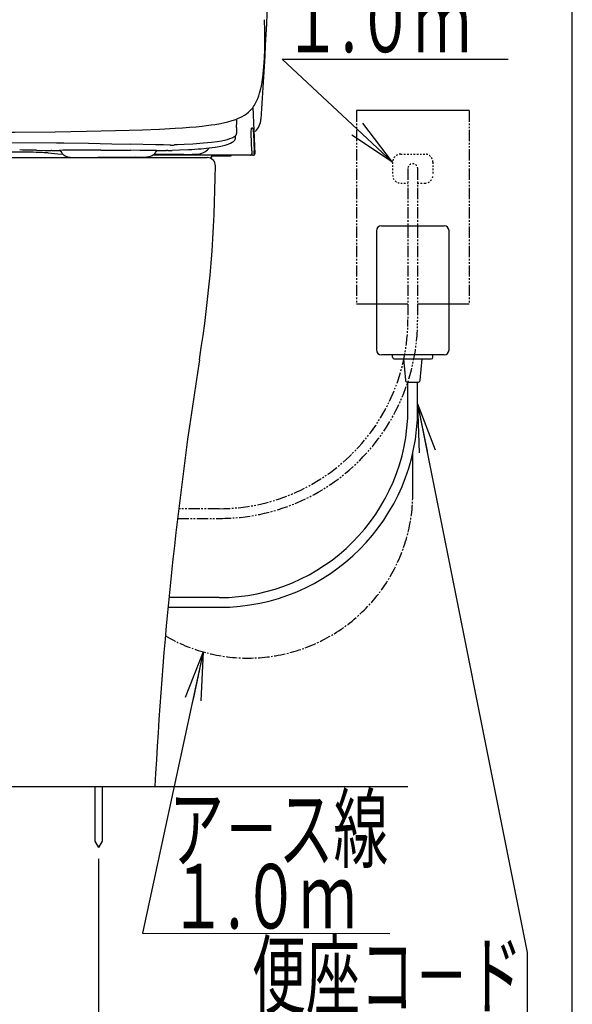
# Model space of a CAD drawing. Extents: x 0 to 2000, y 115 to 2915.
# Drawn here: x 1657 to 2000, y 458 to 1069 of the extents above; entities that cross this region are included whole.
import ezdxf
from ezdxf.enums import TextEntityAlignment as Align

# ---------------------------------------------------------------- set-up
doc = ezdxf.new("R2010")
doc.units = 0
for name, pattern in [('EXLTYPE2', [2, 1, -1]), ('EXLTYPE3', [10, 7, -1, 1, -1]), ('EXLTYPE4', [12, 7, -1, 1, -1, 1, -1])]:
    doc.linetypes.add(name, pattern=pattern)
doc.layers.get('0').update_dxf_attribs({"linetype": 'CONTINUOUS'})
doc.layers.get('DEFPOINTS').update_dxf_attribs({"linetype": 'CONTINUOUS'})
for name, color, linetype in [('タンク', 7, 'CONTINUOUS'), ('便器', 7, 'CONTINUOUS'), ('便座', 7, 'CONTINUOUS'), ('器具明細表', 7, 'CONTINUOUS'), ('寸法', 7, 'CONTINUOUS'), ('枠', 7, 'CONTINUOUS')]:
    doc.layers.add(name, color=color, linetype=linetype)
doc.styles.add('EXCADDIM1', font='monotxt', dxfattribs={"width": 0.84, "bigfont": 'extfont'})
doc.styles.add('EXCADSTD', font='monotxt', dxfattribs={"bigfont": 'extfont'})
doc.styles.get("Standard").update_dxf_attribs({"font": 'monotxt', "bigfont": 'extfont'})
doc.dimstyles.new('ISO-25', dxfattribs={"dimtxt": 2.5, "dimasz": 2.5, "dimexe": 1.25, "dimexo": 0.625, "dimtad": 1, "dimtxsty": 'STANDARD', "dimcen": 2.5, "dimazin": 3, "dimtfac": 1, "dimtmove": 0, "dimatfit": 3})

# ---------------------------------------------------------------- blocks, each defined once
blk = doc.blocks.new('EX_NORM')
at = {"color": 0, "linetype": 'CONTINUOUS'}
for q in [(-1, 0.167), (-1, 0), (-1, -0.167)]:
    blk.add_line((0, 0), q, dxfattribs=at)
blk = doc.blocks.new('*D25')
at = {"layer": 'DEFPOINTS', "color": 0}
for p in [(1496, 555.2), (1706, 555.2), (1706, 411)]:
    blk.add_point(p, dxfattribs=at)
at = {"layer": '寸法', "color": 3, "linetype": 'CONTINUOUS'}
for p, q in [((1496, 548.2), (1496, 401)), ((1706, 548.2), (1706, 401)), ((1526, 411), (1676, 411))]:
    blk.add_line(p, q, dxfattribs=at)
at = {"layer": '寸法', "color": 3, "xscale": 30, "yscale": 30, "zscale": 30, "rotation": 180}
blk.add_blockref('EX_NORM', (1496, 411), dxfattribs=at)
at = {"layer": '寸法', "color": 3, "xscale": 30, "yscale": 30, "zscale": 30}
blk.add_blockref('EX_NORM', (1706, 411), dxfattribs=at)
at = {"layer": '寸法', "color": 2, "insert": (1601, 436), "char_height": 40, "attachment_point": 5, "style": 'EXCADDIM1'}
blk.add_mtext('210', dxfattribs=at)

msp = doc.modelspace()

# ---------------------------------------------------------------- linework, layer by layer
at = {"layer": 'タンク', "color": 2, "linetype": 'CONTINUOUS'}
msp.add_arc((-3182.769, 1327.619), 5000, 356.321908, 358.728661, dxfattribs=at)
at = {"layer": '便器', "color": 2, "linetype": 'CONTINUOUS'}
for p in [(1601, 983), (1722, 983)]:
    msp.add_line(p, (1773.484, 983), dxfattribs=at)
at = {"layer": '便器', "color": 7, "linetype": 'CONTINUOUS'}
msp.add_line((1253, 593), (1898, 593), dxfattribs=at)
at = {"layer": '便器', "color": 6, "linetype": 'CONTINUOUS'}
for p, q in [((1703.75, 593), (1703.75, 559.097)), ((1708.25, 593), (1708.25, 559.097)), ((1703.75, 559.097), (1706, 555.2)), ((1708.25, 559.097), (1706, 555.2))]:
    msp.add_line(p, q, dxfattribs=at)
at = {"layer": '便器', "color": 2, "linetype": 'CONTINUOUS'}
for centre, radius, start, end in [((978.5, 983), 800, 350.990126, 359.639647), ((1773.484, 978), 5, 359.639647, 90), ((4237.783, 466.205), 2500, 170.990126, 177.092816)]:
    msp.add_arc(centre, radius, start, end, dxfattribs=at)
at = {"layer": '便座', "color": 6, "linetype": 'CONTINUOUS'}
for p, q in [((1803.174, 985.315), (1802.042, 1014.289)), ((1936, 1012.217), (1866, 1012.217)), ((1801.113, 987.323), (1800.796, 997.846)), ((1801.76, 1001.315), (1801.009, 1001.315)), ((1802.06, 997.846), (1802.507, 987.323)), ((1750.675, 990.838), (1750.318, 990.838)), ((1789.678, 992.957), (1789.67, 992.952)), ((1790.572, 994.623), (1790.569, 994.62)), ((1790.572, 994.623), (1790.569, 994.62)), ((1659.103, 986.41), (1542.897, 986.41)), ((1658.752, 987.736), (1657.062, 987.77)), ((1658.793, 987.736), (1657.102, 987.77)), ((1667.507, 987.553), (1658.793, 987.736)), ((1674.982, 987.443), (1674.994, 987.443)), ((1674.994, 987.443), (1676.534, 987.438)), ((1677.056, 987.437), (1676.534, 987.438)), ((1677.056, 987.437), (1681.813, 987.437)), ((1729.137, 983.307), (1705.504, 983.062)), ((1731.732, 987.531), (1725.822, 987.57)), ((1801.66, 984.515), (1739.502, 984.515)), ((1759, 985.055), (1740.224, 985.055)), ((1741.924, 987.437), (1748.085, 987.437)), ((1748.96, 987.437), (1748.085, 987.437)), ((1761.787, 987.957), (1762.096, 987.978)), ((1776.146, 984.515), (1776.146, 984.015)), ((1788.017, 984.015), (1776.146, 984.015)), ((1788, 984.515), (1788.013, 984.146)), ((1788.013, 984.146), (1788.017, 984.015)), ((1800.671, 984.515), (1800.254, 984.515)), ((1801.191, 986.589), (1801.193, 986.589)), ((1801.66, 984.515), (1801.907, 984.515)), ((1802.173, 984.515), (1801.907, 984.515)), ((1803.173, 985.315), (1802.662, 985.315)), ((1803.173, 985.315), (1803.174, 985.315)), ((1881.5, 940.717), (1920.5, 940.717)), ((1878.5, 937.717), (1878.5, 863.717)), ((1923.5, 863.717), (1923.5, 937.717)), ((1898, 892.217), (1866, 892.217)), ((1936, 892.217), (1904, 892.217)), ((1920.5, 860.717), (1881.5, 860.717)), ((1888.5, 859.217), (1888.5, 860.717)), ((1889.5, 858.217), (1912.5, 858.217)), ((1895.293, 858.217), (1896.378, 845.1)), ((1905.6, 845.1), (1906.74, 858.217)), ((1913.5, 859.217), (1913.5, 860.717)), ((1898, 827.4), (1898, 843.717)), ((1904, 826.906), (1904, 843.717)), ((1900.999, 776.928), (1900.999, 799.928)), ((1780.764, 710.164), (1749.714, 710.164)), ((1749.133, 704.159), (1781.254, 704.159))]:
    msp.add_line(p, q, dxfattribs=at)
at = {"layer": '便座', "color": 6, "linetype": 'EXLTYPE4'}
for p, q in [((1866, 1012.217), (1866, 892.217)), ((1936, 1012.217), (1936, 892.217))]:
    msp.add_line(p, q, dxfattribs=at)
at = {"layer": '便座', "color": 3, "linetype": 'EXLTYPE2'}
for p, q in [((1893.5, 985.217), (1908.5, 985.217)), ((1888.5, 980.217), (1888.5, 972.217)), ((1913.5, 980.217), (1913.5, 972.217)), ((1893.5, 967.217), (1897.648, 967.217)), ((1903.766, 967.217), (1908.5, 967.217))]:
    msp.add_line(p, q, dxfattribs=at)
at = {"layer": '便座', "color": 3, "linetype": 'EXLTYPE4'}
for p, q in [((1898, 976.217), (1898, 882.539)), ((1904, 976.217), (1904, 882.045)), ((1780.764, 765.304), (1755.739, 765.304)), ((1755.023, 759.299), (1781.254, 759.299))]:
    msp.add_line(p, q, dxfattribs=at)
at = {"layer": '便座', "color": 6, "linetype": 'CONTINUOUS', "flags": 128}
for points in [[(1805.952, 1022.97), (1806.638, 1025.597), (1807.236, 1028.451), (1807.749, 1031.533), (1808.18, 1034.843), (1808.412, 1037.063), (1808.612, 1039.372), (1808.797, 1042.005), (1808.945, 1044.739), (1809.129, 1050.225), (1809.188, 1054.856), (1809.169, 1059.656)], [(1733.211, 1000.284), (1743.805, 1000.717), (1753.52, 1001.228), (1758.154, 1001.527), (1762.546, 1001.855), (1766.485, 1002.196), (1770.204, 1002.569), (1773.095, 1002.902), (1775.839, 1003.262), (1778.261, 1003.622), (1780.558, 1004.009), (1783.538, 1004.593), (1786.291, 1005.238), (1788.823, 1005.951), (1791.144, 1006.737), (1793.262, 1007.602), (1794.247, 1008.066), (1795.185, 1008.552), (1796.588, 1009.375), (1797.879, 1010.259), (1799.063, 1011.206), (1800.147, 1012.218), (1801.136, 1013.297), (1801.702, 1013.997), (1802.235, 1014.724), (1802.75, 1015.498), (1803.233, 1016.301), (1804.103, 1017.971), (1804.87, 1019.755), (1805.439, 1021.323), (1805.952, 1022.97)], [(1791.655, 1001.762), (1791.617, 1000.476), (1791.55, 998.836), (1791.508, 998.229), (1791.415, 997.511), (1791.305, 997.152), (1791.155, 996.935), (1791.152, 996.932)], [(1601, 998.706), (1627.935, 998.747), (1654.091, 998.876), (1679.058, 999.109), (1698.473, 999.393), (1716.594, 999.78), (1725.103, 1000.016), (1733.211, 1000.284)], [(1790.549, 996.122), (1789.926, 995.749), (1788.765, 995.185), (1787.292, 994.605), (1785.818, 994.113)], [(1790.549, 996.122), (1789.926, 995.749), (1788.765, 995.185), (1787.292, 994.605), (1785.818, 994.113)], [(1789.681, 992.959), (1790.166, 993.358), (1790.49, 993.765), (1790.763, 994.307), (1790.938, 994.921), (1791.057, 995.764), (1791.135, 996.879)], [(1789.681, 992.959), (1790.166, 993.358), (1790.49, 993.765), (1790.763, 994.307), (1790.938, 994.921), (1791.057, 995.764), (1791.135, 996.879)], [(1791.151, 996.931), (1790.979, 996.544), (1790.682, 996.217), (1790.55, 996.123)], [(1791.151, 996.931), (1790.979, 996.544), (1790.682, 996.217), (1790.55, 996.123)], [(1800.796, 997.846), (1800.783, 999.418), (1800.847, 1000.683), (1800.909, 1001.105), (1800.945, 1001.235), (1800.971, 1001.288), (1800.985, 1001.304), (1801.005, 1001.315), (1801.009, 1001.315)], [(1801.76, 1001.315), (1801.765, 1001.314), (1801.768, 1001.312), (1801.774, 1001.304), (1801.784, 1001.284), (1801.836, 1001.041), (1801.9, 1000.481), (1801.96, 999.712), (1802.06, 997.846)], [(1635.025, 992.51), (1650.458, 992.429), (1679.916, 992.177), (1684.503, 992.125)], [(1684.503, 992.125), (1699.757, 991.918), (1714.155, 991.672), (1725.559, 991.431)], [(1750.675, 990.838), (1746.242, 990.897), (1741.509, 991.019), (1725.56, 991.442)], [(1771.076, 991.937), (1764.52, 991.429), (1759.178, 991.093), (1754.954, 990.905), (1753.161, 990.859)], [(1769.612, 988.552), (1774.747, 989.053), (1778.285, 989.485), (1780.844, 989.878)], [(1782.235, 993.253), (1779.698, 992.864), (1776.08, 992.424), (1771.076, 991.937)], [(1780.844, 989.878), (1782.683, 990.246), (1784.477, 990.743), (1784.592, 990.778)], [(1785.818, 994.113), (1784.097, 993.629), (1782.31, 993.266), (1782.235, 993.253)], [(1784.592, 990.778), (1786.364, 991.377), (1787.886, 991.995), (1788.962, 992.528), (1789.67, 992.952)], [(1667.507, 987.553), (1672.603, 987.462), (1674.982, 987.443)], [(1674.786, 985.909), (1680.83, 985.44), (1683.885, 985.158)], [(1684.031, 987.57), (1682.005, 987.492), (1681.656, 987.463), (1681.639, 987.458), (1681.637, 987.457), (1681.636, 987.456), (1681.636, 987.454), (1681.638, 987.453), (1681.643, 987.452), (1681.663, 987.448), (1681.801, 987.441)], [(1682.583, 986.774), (1683.171, 985.921), (1683.519, 985.52), (1683.901, 985.143), (1684.315, 984.792), (1684.756, 984.473), (1685.227, 984.186), (1685.716, 983.939), (1686.24, 983.722), (1686.765, 983.553), (1687.429, 983.397), (1688.462, 983.263), (1690.048, 983.173), (1693.3, 983.088), (1695.87, 983.067)], [(1697.27, 987.736), (1688.304, 987.66), (1684.031, 987.57)], [(1729.137, 983.307), (1733.605, 983.388), (1735.679, 983.477), (1736.725, 983.574), (1737.403, 983.693), (1738.332, 983.961), (1738.86, 984.177), (1739.353, 984.425), (1739.827, 984.712), (1740.272, 985.032), (1740.689, 985.384), (1741.073, 985.763), (1741.424, 986.166), (1742.015, 987.024)], [(1741.924, 987.437), (1740.503, 987.446), (1731.732, 987.531)], [(1761.787, 987.957), (1756.204, 987.628), (1751.742, 987.465)], [(1759, 985.055), (1764.057, 985.097), (1766.442, 985.165), (1767.81, 985.258), (1768.862, 985.419), (1769.475, 985.564), (1770.076, 985.749), (1771.097, 986.166), (1772.02, 986.67), (1772.881, 987.273), (1773.659, 987.956), (1774.354, 988.715), (1774.608, 989.038)], [(1776.146, 984.015), (1776.107, 983.597), (1775.996, 983.297), (1775.796, 983.093), (1775.586, 983.02), (1775.517, 983.015)], [(1801.059, 985.605), (1800.826, 984.961), (1800.62, 984.711), (1800.306, 984.546), (1800.084, 984.515)], [(1801.113, 987.323), (1801.122, 986.607), (1801.101, 985.977), (1801.059, 985.605)], [(1802.662, 985.315), (1802.659, 985.316), (1802.658, 985.318), (1802.655, 985.325), (1802.638, 985.4), (1802.58, 986.01), (1802.507, 987.323)], [(1896.378, 845.1), (1896.498, 844.62), (1896.766, 844.211), (1897.154, 843.9), (1897.62, 843.738), (1897.874, 843.717)], [(1897.874, 843.717), (1904.104, 843.717)], [(1904.104, 843.717), (1904.591, 843.802), (1905.021, 844.034), (1905.36, 844.401), (1905.557, 844.853), (1905.6, 845.1)]]:
    msp.add_lwpolyline(points, dxfattribs=at)
at = {"layer": '便座', "color": 6, "linetype": 'CONTINUOUS'}
for centre, radius, start, end in [((1442.767, 1055.303), 366.428, 0.680612, 2.074217), ((820.067, 1028.297), 971.949, 358.435542, 358.704651), ((1750.788, 1122.13), 131.293, 269.950957, 271.035891), ((1659.103, 675.024), 311.386, 89.220172, 90.000016), ((1660.304, 775.44), 210.963, 87.008694, 89.175182), ((1656.858, 713.122), 273.375, 86.239888, 86.968997), ((1681.645, 986.462), 0.989, 18.412592, 83.167211), ((1700.103, 37.274), 950.466, 89.829207, 90.170791), ((1700.421, 126.535), 861.205, 89.539846, 89.832656), ((1841.719, 17297.877), 16310.718, 269.527949, 269.592864), ((1742.835, 986.476), 0.986, 102.854391, 146.227943), ((1749.001, 1118.802), 131.365, 269.983742, 271.19539), ((1737.311, 1362.396), 375.237, 273.787201, 274.938115), ((1800.254, 985.017), 0.502, 254.486322, 269.996391), ((1800.254, 985.015), 0.5, 258.651408, 269.999916), ((1802.173, 985.315), 0.8, 270.000052, 0.000041), ((1881.5, 937.717), 3, 90, 180), ((1920.5, 937.717), 3, 0, 90), ((1881.5, 863.717), 3, 180, 270), ((1920.5, 863.717), 3, 270, 0), ((1889.5, 859.217), 1, 180, 270), ((1912.5, 859.217), 1, 270, 0), ((1780.764, 827.4), 117.236, 270, 0), ((1781.254, 826.906), 122.746, 270, 0)]:
    msp.add_arc(centre, radius, start, end, dxfattribs=at)
at = {"layer": '便座', "color": 3, "linetype": 'EXLTYPE2'}
for centre, radius, start, end in [((1893.5, 980.217), 5, 90, 180), ((1908.5, 980.217), 5, 0, 90), ((1901, 976.217), 3.053, 0, 180), ((1893.5, 972.217), 5, 180, 270), ((1908.5, 972.217), 5, 270, 0)]:
    msp.add_arc(centre, radius, start, end, dxfattribs=at)
at = {"layer": '便座', "color": 3, "linetype": 'EXLTYPE4'}
for centre, radius in [((1780.764, 882.539), 117.236), ((1781.254, 882.045), 122.746)]:
    msp.add_arc(centre, radius, 270, 0, dxfattribs=at)
at = {"layer": '便座', "color": 6, "linetype": 'EXLTYPE3'}
msp.add_arc((1798.732, 774.939), 102.287, 239.942452, 1.114407, dxfattribs=at)
at = {"layer": '寸法', "color": 2, "linetype": 'CONTINUOUS'}
msp.add_arc((1794.766, 1007.647), 12, 315.276251, 356.287926, dxfattribs=at)
at = {"layer": '枠', "color": 7, "linetype": 'CONTINUOUS'}
msp.add_line((2000, 115), (2000, 2915), dxfattribs=at)

# ---------------------------------------------------------------- texts
at = {"layer": '器具明細表', "color": 2, "linetype": 'CONTINUOUS', "style": 'EXCADSTD', "width": 0.998361}
msp.add_text('１.０ｍ', height=40, dxfattribs=at).set_placement((1821.079, 1048.393), (1937.079, 1048.393), align=Align.FIT)
at = {"layer": '寸法', "color": 2, "linetype": 'CONTINUOUS', "style": 'EXCADSTD'}
for s, width, p, p2 in [('ア－ス線', 1.034783, (1749.814, 546.774), (1885.814, 546.774)), ('１.０ｍ', 0.998361, (1750.026, 504.952), (1866.026, 504.952)), ('便座コ－ド', 1.013793, (1801.095, 455.893), (1969.095, 455.893))]:
    msp.add_text(s, height=40, dxfattribs=dict(at, width=width)).set_placement(p, p2, align=Align.FIT)

# ---------------------------------------------------------------- dimensions: what is measured, and where the dimension line sits
at = {"layer": '寸法', "color": 3, "linetype": 'CONTINUOUS'}
dim = msp.add_linear_dim(base=(1706, 411), p1=(1496, 555.2), p2=(1706, 555.2), dimstyle='ISO-25', override={"dimtxt": 40, "dimasz": 30, "dimexe": 10, "dimexo": 7, "dimgap": 0, "dimtad": 1, "dimjust": 0, "dimtih": 0, "dimtoh": 0, "dimdec": 1, "dimzin": 8, "dimlunit": 2, "dimtxsty": 'EXCADDIM1', "dimblk1": 'EX_NORM', "dimblk2": 'EX_NORM', "dimsah": 1, "dimse1": 0, "dimse2": 0, "dimclrd": 3, "dimclre": 3, "dimclrt": 2, "dimtmove": 2}, dxfattribs=at)
dim.commit()
dim.dimension.update_dxf_attribs({"geometry": '*D25', "text_midpoint": (1601, 436), "dimtype": 160})

# ---------------------------------------------------------------- leaders
at = {"layer": '器具明細表', "color": 3, "linetype": 'CONTINUOUS'}
msp.add_leader([(1888.5, 980.217), (1819.999, 1044), (1960.2, 1044)], dimstyle='ISO-25', override={"dimasz": 30, "dimldrblk": 'EX_NORM'}, dxfattribs=at)
at = {"layer": '寸法', "color": 6, "linetype": 'CONTINUOUS'}
for points in [[(1904, 830.3), (1971.999, 490), (1971.999, 411), (1806.999, 411)], [(1770.979, 676.489), (1733.299, 501.948), (1886.772, 501.944)]]:
    msp.add_leader(points, dimstyle='ISO-25', override={"dimasz": 30, "dimldrblk": 'EX_NORM'}, dxfattribs=at)

doc.saveas('drawing.dxf')
